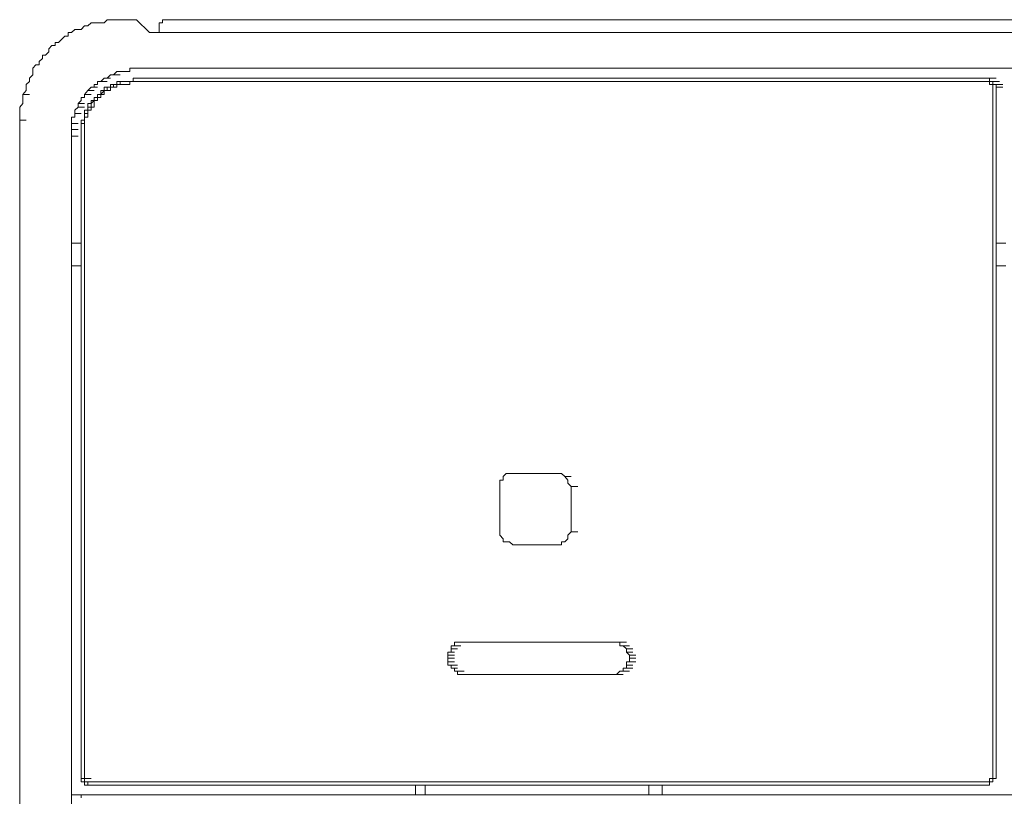
# Model space of a CAD drawing. Units: inches. Extents: x -843 to 1354, y -528 to 1042.
# Drawn here: x 795 to 860, y 693 to 744 of the extents above; entities that cross this region are included whole.
import ezdxf

# ---------------------------------------------------------------- set-up
doc = ezdxf.new("R2010")
doc.units = ezdxf.units.IN
doc.header["$MEASUREMENT"] = 0
doc.layers.add('图层 1', color=7, linetype='Continuous')

msp = doc.modelspace()

# ---------------------------------------------------------------- linework, layer by layer
at = {"layer": '图层 1', "color": 7, "lineweight": 9}
for points in [[(800.173, 744.032), (800.379, 744.238)], [(800.379, 744.238), (800.812, 744.238)], [(800.379, 744.238), (800.593, 744.238)], [(800.593, 744.238), (800.812, 744.238)], [(800.812, 744.238), (801.031, 744.238)], [(801.031, 744.238), (801.245, 744.238)], [(802.335, 744.238), (801.245, 744.238)], [(801.245, 744.238), (802.335, 744.238)], [(801.245, 744.238), (801.674, 744.238)], [(802.335, 744.238), (803.193, 743.38)], [(803.836, 743.818), (803.836, 744.032), (804.055, 744.032), (804.055, 744.238), (804.273, 744.238)], [(910.341, 744.238), (804.273, 744.238)], [(797.999, 743.38), (798.222, 743.595)], [(798.222, 743.595), (798.44, 743.595)], [(798.44, 743.595), (798.655, 743.595)], [(798.655, 743.595), (798.869, 743.818)], [(798.869, 743.818), (799.088, 743.818)], [(799.088, 743.818), (799.311, 744.032)], [(799.311, 744.032), (799.517, 744.032)], [(799.517, 744.032), (799.74, 744.032)], [(799.74, 744.032), (799.95, 744.032)], [(799.95, 744.032), (800.173, 744.032)], [(803.836, 743.818), (803.836, 743.38)], [(797.145, 742.728), (797.364, 742.943)], [(797.364, 742.943), (797.566, 743.149)], [(797.566, 743.149), (797.793, 743.149)], [(797.793, 743.149), (797.793, 743.38)], [(797.793, 743.38), (797.999, 743.38)], [(803.193, 743.38), (983.364, 743.38)], [(796.489, 742.291), (796.703, 742.514)], [(796.489, 742.102), (796.489, 742.291)], [(796.703, 742.514), (796.922, 742.514)], [(796.922, 742.514), (796.922, 742.728)], [(796.922, 742.728), (797.145, 742.728)], [(795.854, 741.442), (796.069, 741.648)], [(796.069, 741.648), (796.069, 741.871)], [(796.069, 741.871), (796.27, 741.871)], [(796.27, 741.871), (796.489, 742.102)], [(795.421, 741.013), (795.631, 741.227)], [(795.421, 740.79), (795.421, 741.013)], [(795.631, 741.227), (795.854, 741.227)], [(795.854, 741.227), (795.854, 741.442)], [(802.107, 741.013), (801.884, 741.013)], [(801.884, 741.013), (801.884, 740.79)], [(802.335, 741.013), (802.107, 741.013)], [(802.335, 741.013), (802.759, 741.013)], [(1102.191, 741.013), (802.335, 741.013)], [(795.198, 740.352), (795.421, 740.575)], [(795.198, 740.129), (795.198, 740.352)], [(795.421, 740.575), (795.421, 740.79)], [(802.335, 740.352), (802.107, 740.352), (802.107, 740.129), (801.884, 740.129), (801.674, 740.129), (801.46, 740.129), (801.245, 740.129), (801.031, 740.129), (801.031, 739.923), (800.812, 739.923), (800.593, 739.923), (800.593, 739.735), (800.379, 739.735), (800.173, 739.735), (800.173, 739.512), (799.95, 739.512), (799.95, 739.254), (799.74, 739.254), (799.74, 739.057), (799.517, 739.057), (799.517, 738.851), (799.311, 738.851), (799.311, 738.645), (799.088, 738.645), (799.088, 738.414), (799.088, 738.208), (798.869, 738.208), (798.869, 737.985), (798.869, 737.753), (798.869, 737.547), (798.655, 737.547), (798.655, 737.333), (798.655, 737.136), (798.655, 736.913), (798.655, 736.698), (798.655, 736.475)], [(800.173, 740.352), (799.95, 740.129)], [(800.379, 740.352), (800.173, 740.352)], [(800.173, 740.352), (800.593, 740.352)], [(800.593, 740.575), (800.379, 740.352)], [(800.812, 740.575), (800.593, 740.575)], [(800.593, 740.575), (801.031, 740.575)], [(801.031, 740.79), (800.812, 740.575)], [(800.812, 740.575), (801.245, 740.575)], [(801.245, 740.79), (801.031, 740.79)], [(801.46, 740.79), (801.245, 740.79)], [(801.245, 740.79), (801.674, 740.79)], [(801.674, 740.79), (801.46, 740.79)], [(801.46, 740.79), (801.884, 740.79)], [(801.884, 740.79), (801.674, 740.79)], [(802.335, 740.352), (858.926, 740.352)], [(858.926, 740.352), (859.137, 740.352)], [(859.137, 740.352), (859.574, 740.352)], [(859.137, 740.352), (859.574, 740.352)], [(859.137, 740.352), (859.137, 740.129)], [(794.984, 739.923), (795.198, 740.129)], [(794.984, 739.735), (794.984, 739.923)], [(794.984, 739.512), (794.984, 739.735)], [(802.335, 740.129), (802.107, 740.129), (801.884, 740.129), (801.674, 740.129), (801.46, 740.129), (801.245, 740.129), (801.245, 739.923), (801.031, 739.923), (800.812, 739.923), (800.812, 739.735), (800.593, 739.735), (800.379, 739.735), (800.379, 739.512), (800.173, 739.512), (799.95, 739.254), (799.74, 739.254), (799.74, 739.057), (799.517, 739.057), (799.517, 738.851), (799.311, 738.645), (799.311, 738.414), (799.088, 738.414), (799.088, 738.208), (799.088, 737.985), (798.869, 737.985), (798.869, 737.753), (798.869, 737.547), (798.869, 737.333), (798.655, 737.333), (798.655, 737.136), (798.655, 736.913), (798.655, 736.698), (798.655, 736.475)], [(802.335, 740.129), (802.107, 740.129), (801.884, 740.129), (801.884, 739.923), (801.674, 739.923), (801.46, 739.923), (801.245, 739.923), (801.031, 739.923), (801.031, 739.735), (800.812, 739.735), (800.593, 739.735), (800.593, 739.512), (800.379, 739.512), (800.173, 739.512), (800.173, 739.254), (799.95, 739.254), (799.95, 739.057), (799.74, 739.057), (799.74, 738.851), (799.517, 738.851), (799.517, 738.645), (799.517, 738.414), (799.311, 738.414), (799.311, 738.208), (799.088, 738.208), (799.088, 737.985), (799.088, 737.753), (798.869, 737.753), (798.869, 737.547), (798.869, 737.333), (798.869, 737.136), (798.869, 736.913), (798.869, 736.698), (798.869, 736.475)], [(799.311, 739.735), (799.088, 739.512)], [(799.517, 739.735), (799.311, 739.735)], [(799.311, 739.735), (799.74, 739.735)], [(799.74, 739.923), (799.517, 739.923)], [(799.517, 739.923), (799.517, 739.735)], [(799.95, 740.129), (799.74, 740.129)], [(799.74, 740.129), (799.74, 739.923)], [(799.95, 740.129), (800.379, 740.129)], [(858.926, 740.129), (802.335, 740.129)], [(802.335, 740.129), (858.926, 740.129)], [(858.926, 740.129), (859.137, 740.129)], [(859.137, 740.129), (858.926, 740.129)], [(859.137, 740.129), (859.574, 740.129)], [(859.137, 740.129), (859.574, 740.129)], [(859.137, 740.129), (859.574, 740.129)], [(859.137, 740.129), (859.574, 740.129)], [(859.137, 740.129), (859.574, 740.129)], [(859.137, 740.129), (859.574, 740.129)], [(859.137, 740.129), (859.574, 740.129)], [(859.137, 740.129), (859.574, 740.129)], [(859.137, 740.129), (859.574, 740.129)], [(859.137, 740.129), (859.574, 740.129)], [(859.137, 740.129), (859.574, 740.129)], [(859.137, 740.129), (859.36, 740.129)], [(859.137, 740.129), (859.574, 740.129)], [(859.137, 740.129), (859.574, 740.129)], [(859.137, 740.129), (859.574, 740.129)], [(859.137, 740.129), (859.574, 740.129)], [(859.137, 740.129), (859.574, 740.129)], [(859.137, 740.129), (859.574, 740.129)], [(859.137, 740.129), (859.574, 740.129)], [(859.137, 740.129), (859.574, 740.129)], [(859.137, 740.129), (859.574, 740.129)], [(859.137, 740.129), (859.574, 740.129)], [(859.137, 740.129), (859.574, 740.129)], [(859.137, 740.129), (859.574, 740.129)], [(859.137, 740.129), (859.574, 740.129)], [(859.137, 740.129), (859.574, 740.129)], [(859.137, 740.129), (859.36, 740.129)], [(859.137, 739.923), (859.137, 740.129)], [(859.137, 740.129), (859.574, 740.129)], [(859.137, 740.129), (859.574, 740.129)], [(859.137, 740.129), (859.574, 740.129)], [(859.137, 740.129), (859.574, 740.129)], [(859.137, 740.129), (859.574, 740.129)], [(859.137, 740.129), (859.574, 740.129)], [(859.137, 740.129), (859.574, 740.129)], [(859.137, 740.129), (859.574, 740.129)], [(859.137, 740.129), (859.574, 740.129)], [(859.137, 740.129), (859.574, 740.129)], [(859.137, 740.129), (859.574, 740.129)], [(859.137, 740.129), (859.574, 740.129)], [(859.137, 740.129), (859.574, 740.129)], [(859.137, 740.129), (859.574, 740.129)], [(859.137, 740.129), (859.574, 740.129)], [(859.137, 740.129), (859.574, 740.129)], [(859.36, 739.923), (859.137, 739.923)], [(859.137, 739.923), (859.574, 739.923)], [(859.137, 739.923), (859.574, 739.923)], [(859.137, 739.923), (859.574, 739.923)], [(859.137, 739.923), (859.574, 739.923)], [(859.137, 739.923), (859.574, 739.923)], [(859.137, 739.923), (859.574, 739.923)], [(859.137, 739.923), (859.574, 739.923)], [(859.137, 739.923), (859.574, 739.923)], [(859.137, 739.923), (859.574, 739.923)], [(859.137, 739.923), (859.574, 739.923)], [(859.137, 739.923), (859.574, 739.923)], [(859.137, 739.923), (859.574, 739.923)], [(859.137, 739.923), (859.574, 739.923)], [(859.137, 739.923), (859.574, 739.923)], [(859.137, 739.923), (859.574, 739.923)], [(859.137, 739.923), (859.574, 739.923)], [(859.137, 739.923), (859.574, 739.923)], [(859.137, 739.923), (859.574, 739.923)], [(859.137, 739.923), (859.574, 739.923)], [(859.36, 740.129), (859.797, 740.129)], [(859.36, 740.129), (859.797, 740.129)], [(859.36, 740.129), (859.797, 740.129)], [(859.36, 740.129), (859.797, 740.129)], [(859.36, 740.129), (859.797, 740.129)], [(859.36, 740.129), (859.797, 740.129)], [(859.36, 740.129), (859.797, 740.129)], [(859.36, 740.129), (859.797, 740.129)], [(859.36, 740.129), (859.797, 740.129)], [(859.36, 740.129), (859.797, 740.129)], [(859.36, 740.129), (859.797, 740.129)], [(859.36, 740.129), (859.797, 740.129)], [(859.36, 740.129), (859.797, 740.129)], [(859.36, 740.129), (859.797, 740.129)], [(859.36, 740.129), (859.797, 740.129)], [(859.36, 740.129), (859.797, 740.129)], [(859.36, 740.129), (859.797, 740.129)], [(859.36, 740.129), (859.36, 739.923)], [(859.36, 740.129), (859.797, 740.129)], [(859.36, 740.129), (859.797, 740.129)], [(859.36, 740.129), (859.797, 740.129)], [(859.36, 740.129), (859.797, 740.129)], [(859.36, 740.129), (859.797, 740.129)], [(859.36, 740.129), (859.797, 740.129)], [(859.36, 740.129), (859.797, 740.129)], [(859.36, 740.129), (859.797, 740.129)], [(859.36, 740.129), (859.797, 740.129)], [(859.36, 740.129), (859.797, 740.129)], [(859.36, 740.129), (859.36, 739.923)], [(859.36, 739.923), (859.797, 739.923)], [(859.36, 739.923), (859.797, 739.923)], [(859.36, 739.923), (859.797, 739.923)], [(859.36, 739.923), (859.797, 739.923)], [(859.36, 739.923), (859.797, 739.923)], [(859.36, 739.923), (859.797, 739.923)], [(859.36, 739.923), (859.797, 739.923)], [(859.36, 739.923), (859.797, 739.923)], [(859.36, 739.923), (859.574, 739.923)], [(859.36, 739.923), (859.797, 739.923)], [(859.36, 739.923), (859.797, 739.923)], [(859.36, 739.923), (859.797, 739.923)], [(859.36, 739.923), (859.797, 739.923)], [(859.36, 739.923), (859.797, 739.923)], [(859.36, 739.923), (859.797, 739.923)], [(859.36, 739.923), (859.797, 739.923)], [(859.36, 739.923), (859.797, 739.923)], [(859.36, 739.923), (859.797, 739.923)], [(859.36, 739.923), (859.797, 739.923)], [(859.36, 739.923), (859.797, 739.923)], [(859.36, 739.923), (859.797, 739.923)], [(859.36, 739.923), (859.797, 739.923)], [(859.36, 739.923), (859.797, 739.923)], [(859.36, 739.923), (859.797, 739.923)], [(859.36, 739.923), (859.574, 739.923)], [(859.36, 739.923), (859.797, 739.923)], [(859.36, 739.923), (859.797, 739.923)], [(859.36, 739.923), (859.797, 739.923)], [(859.36, 739.923), (859.797, 739.923)], [(859.36, 739.923), (859.797, 739.923)], [(859.36, 739.923), (859.797, 739.923)], [(859.36, 739.923), (859.797, 739.923)], [(859.36, 739.923), (859.797, 739.923)], [(859.36, 739.923), (859.797, 739.923)], [(859.36, 739.923), (859.797, 739.923)], [(859.36, 739.923), (859.797, 739.923)], [(859.36, 739.735), (859.36, 739.923)], [(859.36, 739.923), (859.797, 739.923)], [(859.36, 737.333), (859.36, 739.735)], [(859.574, 739.923), (860.011, 739.923)], [(859.574, 739.923), (860.011, 739.923)], [(859.574, 739.923), (860.011, 739.923)], [(859.574, 739.923), (860.011, 739.923)], [(859.574, 739.923), (860.011, 739.923)], [(859.574, 739.923), (860.011, 739.923)], [(859.574, 739.923), (859.574, 739.735)], [(859.574, 739.923), (860.011, 739.923)], [(859.574, 739.923), (859.574, 739.735)], [(859.574, 739.735), (860.011, 739.735)], [(859.574, 693.904), (859.574, 739.735)], [(859.574, 739.735), (860.011, 739.735)], [(859.574, 739.735), (860.011, 739.735)], [(859.574, 739.735), (860.011, 739.735)], [(859.574, 739.735), (860.011, 739.735)], [(859.574, 739.735), (860.011, 739.735)], [(794.773, 739.254), (794.984, 739.512)], [(794.773, 739.057), (794.773, 739.254)], [(794.773, 739.254), (795.198, 739.254)], [(794.773, 738.851), (794.773, 739.057)], [(798.869, 739.057), (798.655, 739.057)], [(798.655, 739.057), (798.655, 738.851)], [(799.088, 739.512), (798.869, 739.254)], [(798.869, 739.254), (799.311, 739.254)], [(798.869, 739.254), (798.869, 739.057)], [(799.088, 739.512), (799.517, 739.512)], [(794.555, 738.414), (794.773, 738.645)], [(794.555, 738.208), (794.555, 738.414)], [(794.773, 738.645), (794.773, 738.851)], [(798.44, 738.414), (798.222, 738.208)], [(798.655, 738.851), (798.44, 738.645)], [(798.44, 738.645), (798.869, 738.645)], [(798.44, 738.645), (798.44, 738.414)], [(798.44, 738.414), (798.869, 738.414)], [(794.555, 737.985), (794.555, 738.208)], [(794.555, 737.753), (794.555, 737.985)], [(794.555, 737.547), (794.555, 737.753)], [(798.222, 737.753), (797.999, 737.753)], [(797.999, 737.753), (797.999, 737.547)], [(798.222, 738.208), (798.222, 737.985)], [(798.222, 737.985), (798.655, 737.985)], [(798.222, 737.985), (798.222, 737.753)], [(794.555, 737.547), (794.555, 660.845)], [(794.555, 737.547), (794.984, 737.547)], [(794.555, 660.845), (794.555, 737.547)], [(797.999, 737.547), (797.999, 737.333)], [(797.999, 737.333), (798.44, 737.333)], [(797.999, 737.333), (797.999, 737.136)], [(797.999, 737.136), (797.999, 736.913)], [(859.36, 693.904), (859.36, 737.333)], [(797.999, 736.913), (798.44, 736.913)], [(797.999, 736.913), (797.999, 736.698)], [(797.999, 736.698), (797.999, 736.475)], [(797.999, 736.475), (798.44, 736.475)], [(797.999, 736.475), (797.999, 661.943)], [(798.655, 736.475), (798.655, 693.904)], [(798.655, 693.904), (798.655, 736.475)], [(798.869, 736.475), (798.869, 693.904)], [(797.999, 729.347), (798.655, 729.347)], [(859.574, 729.347), (860.222, 729.347)], [(798.655, 727.846), (797.999, 727.846)], [(859.574, 727.846), (860.222, 727.846)], [(826.953, 714.019), (826.738, 713.804)], [(827.176, 714.019), (826.953, 714.019)], [(827.386, 714.019), (827.176, 714.019)], [(830.414, 714.019), (830.195, 714.019), (829.976, 714.019), (829.543, 714.019), (828.9, 714.019), (827.386, 714.019)], [(830.628, 714.019), (830.414, 714.019)], [(830.851, 713.804), (830.628, 714.019)], [(826.738, 713.573), (826.52, 713.573)], [(826.52, 713.573), (826.52, 713.358)], [(826.52, 713.358), (826.52, 713.144)], [(826.738, 713.804), (826.738, 713.573)], [(831.062, 713.573), (830.851, 713.804)], [(830.851, 713.804), (831.285, 713.804)], [(831.062, 713.358), (831.062, 713.573)], [(831.285, 713.144), (831.062, 713.358)], [(826.52, 713.144), (826.52, 710.322)], [(831.285, 710.116), (831.285, 713.144)], [(831.285, 713.144), (831.709, 713.144)], [(826.52, 710.322), (826.52, 710.116)], [(826.52, 710.116), (826.52, 709.901)], [(831.062, 709.901), (831.285, 710.116)], [(831.285, 710.116), (831.709, 710.116)], [(826.52, 709.901), (826.738, 709.67)], [(826.738, 709.67), (826.738, 709.464)], [(826.738, 709.464), (826.953, 709.464)], [(826.953, 709.464), (827.176, 709.464)], [(827.176, 709.464), (827.386, 709.258)], [(830.628, 709.258), (830.628, 709.464)], [(830.628, 709.464), (830.851, 709.464)], [(830.851, 709.464), (831.062, 709.67)], [(831.062, 709.67), (831.062, 709.901)], [(827.386, 709.258), (830.414, 709.258)], [(830.414, 709.258), (830.628, 709.258)], [(823.5, 702.542), (823.286, 702.542)], [(823.286, 702.542), (823.715, 702.542)], [(823.286, 702.542), (823.715, 702.542)], [(823.286, 702.542), (823.286, 702.336)], [(823.286, 702.336), (823.715, 702.336)], [(823.286, 702.336), (823.715, 702.336)], [(823.286, 702.336), (823.715, 702.336)], [(823.286, 702.336), (823.715, 702.336)], [(823.286, 702.336), (823.715, 702.336)], [(823.286, 702.336), (823.715, 702.336)], [(823.286, 702.336), (823.286, 702.121)], [(823.715, 702.773), (823.5, 702.773)], [(823.5, 702.773), (823.925, 702.773)], [(823.5, 702.773), (823.5, 702.542)], [(823.5, 702.542), (823.925, 702.542)], [(823.5, 702.542), (823.925, 702.542)], [(823.5, 702.542), (823.925, 702.542)], [(823.5, 702.542), (823.925, 702.542)], [(823.5, 702.542), (823.925, 702.542)], [(823.925, 702.773), (823.715, 702.773)], [(823.715, 702.773), (824.148, 702.773)], [(823.715, 702.773), (824.148, 702.773)], [(823.715, 702.773), (824.148, 702.773)], [(823.715, 702.773), (824.148, 702.773)], [(823.715, 702.773), (824.148, 702.773)], [(823.715, 702.773), (824.148, 702.773)], [(824.148, 702.773), (823.925, 702.773)], [(823.925, 702.773), (824.358, 702.773)], [(823.925, 702.773), (824.358, 702.773)], [(823.925, 702.773), (824.358, 702.773)], [(823.925, 702.773), (824.358, 702.773)], [(823.925, 702.773), (824.358, 702.773)], [(824.148, 702.773), (824.581, 702.773)], [(824.148, 702.773), (824.581, 702.773)], [(824.148, 702.773), (824.581, 702.773)], [(824.148, 702.773), (824.581, 702.773)], [(833.875, 702.773), (824.148, 702.773)], [(834.085, 702.773), (833.875, 702.773)], [(834.291, 702.773), (834.085, 702.773)], [(834.085, 702.773), (834.514, 702.773)], [(834.085, 702.773), (834.514, 702.773)], [(834.085, 702.773), (834.514, 702.773)], [(834.085, 702.773), (834.514, 702.773)], [(834.085, 702.773), (834.514, 702.773)], [(834.514, 702.773), (834.291, 702.773)], [(834.291, 702.773), (834.733, 702.773)], [(834.291, 702.773), (834.733, 702.773)], [(834.291, 702.773), (834.733, 702.773)], [(834.291, 702.773), (834.733, 702.773)], [(834.291, 702.773), (834.733, 702.773)], [(834.291, 702.773), (834.733, 702.773)], [(834.514, 702.542), (834.514, 702.773)], [(834.514, 702.773), (834.956, 702.773)], [(834.514, 702.773), (834.956, 702.773)], [(834.514, 702.773), (834.956, 702.773)], [(834.514, 702.773), (834.956, 702.773)], [(834.514, 702.773), (834.956, 702.773)], [(834.733, 702.542), (834.514, 702.542)], [(834.956, 702.336), (834.733, 702.542)], [(834.733, 702.542), (835.162, 702.542)], [(834.733, 702.542), (835.162, 702.542)], [(834.733, 702.542), (835.162, 702.542)], [(834.733, 702.542), (835.162, 702.542)], [(834.733, 702.542), (835.162, 702.542)], [(834.733, 702.542), (835.162, 702.542)], [(834.733, 702.542), (835.162, 702.542)], [(834.956, 702.121), (834.956, 702.336)], [(834.956, 702.336), (835.376, 702.336)], [(834.956, 702.336), (835.376, 702.336)], [(834.956, 702.336), (835.376, 702.336)], [(834.956, 702.336), (835.376, 702.336)], [(834.956, 702.336), (835.376, 702.336)], [(834.956, 702.336), (835.376, 702.336)], [(823.286, 702.121), (823.067, 702.121)], [(823.067, 702.121), (823.5, 702.121)], [(823.067, 702.121), (823.5, 702.121)], [(823.067, 702.121), (823.5, 702.121)], [(823.067, 702.121), (823.5, 702.121)], [(823.067, 702.121), (823.5, 702.121)], [(823.067, 702.121), (823.067, 701.907)], [(823.067, 701.907), (823.5, 701.907)], [(823.067, 701.907), (823.5, 701.907)], [(823.067, 701.907), (823.5, 701.907)], [(823.067, 701.907), (823.5, 701.907)], [(823.067, 701.907), (823.5, 701.907)], [(823.067, 701.907), (823.067, 701.701)], [(823.067, 701.701), (823.5, 701.701)], [(823.067, 701.701), (823.5, 701.701)], [(823.067, 701.701), (823.5, 701.701)], [(823.067, 701.701), (823.5, 701.701)], [(823.067, 701.701), (823.5, 701.701)], [(823.067, 701.701), (823.067, 701.469)], [(835.162, 701.907), (834.956, 702.121)], [(834.956, 702.121), (835.376, 702.121)], [(834.956, 702.121), (835.376, 702.121)], [(834.956, 702.121), (835.376, 702.121)], [(834.956, 702.121), (835.376, 702.121)], [(834.956, 702.121), (835.376, 702.121)], [(834.956, 702.121), (835.376, 702.121)], [(835.162, 701.701), (835.162, 701.907)], [(835.162, 701.907), (835.591, 701.907)], [(835.162, 701.907), (835.591, 701.907)], [(835.162, 701.907), (835.591, 701.907)], [(835.162, 701.907), (835.591, 701.907)], [(835.162, 701.907), (835.591, 701.907)], [(835.162, 701.701), (835.591, 701.701)], [(835.162, 701.469), (835.162, 701.701)], [(835.162, 701.701), (835.591, 701.701)], [(835.162, 701.701), (835.591, 701.701)], [(835.162, 701.701), (835.591, 701.701)], [(835.162, 701.701), (835.591, 701.701)], [(823.067, 701.469), (823.5, 701.469)], [(823.067, 701.469), (823.5, 701.469)], [(823.067, 701.469), (823.5, 701.469)], [(823.067, 701.469), (823.5, 701.469)], [(823.067, 701.469), (823.5, 701.469)], [(823.067, 701.469), (823.067, 701.246)], [(823.067, 701.246), (823.5, 701.246)], [(823.067, 701.246), (823.5, 701.246)], [(823.067, 701.246), (823.286, 701.246)], [(823.286, 701.246), (823.715, 701.246)], [(823.286, 701.246), (823.715, 701.246)], [(823.286, 701.246), (823.715, 701.246)], [(823.286, 701.246), (823.286, 701.049)], [(823.286, 701.049), (823.715, 701.049)], [(823.286, 701.049), (823.715, 701.049)], [(823.286, 701.049), (823.715, 701.049)], [(823.286, 701.049), (823.715, 701.049)], [(823.286, 701.049), (823.715, 701.049)], [(823.286, 701.049), (823.715, 701.049)], [(823.286, 701.049), (823.5, 701.049)], [(823.5, 701.049), (823.5, 700.835)], [(834.733, 700.835), (834.733, 701.049)], [(834.733, 701.049), (835.162, 701.049)], [(834.733, 701.049), (835.162, 701.049)], [(834.733, 701.049), (835.162, 701.049)], [(834.733, 701.049), (834.956, 701.049)], [(834.956, 701.246), (834.956, 701.469)], [(834.956, 701.469), (835.376, 701.469)], [(834.956, 701.469), (835.376, 701.469)], [(834.956, 701.469), (835.162, 701.469)], [(834.956, 701.049), (834.956, 701.246)], [(834.956, 701.246), (835.376, 701.246)], [(834.956, 701.246), (835.376, 701.246)], [(834.956, 701.246), (835.376, 701.246)], [(834.956, 701.246), (835.376, 701.246)], [(834.956, 701.246), (835.376, 701.246)], [(834.956, 701.246), (835.376, 701.246)], [(834.956, 701.049), (835.376, 701.049)], [(834.956, 701.049), (835.376, 701.049)], [(834.956, 701.049), (835.376, 701.049)], [(835.162, 701.469), (835.591, 701.469)], [(835.162, 701.469), (835.591, 701.469)], [(823.5, 700.835), (823.925, 700.835)], [(823.5, 700.835), (823.925, 700.835)], [(823.5, 700.835), (823.925, 700.835)], [(823.5, 700.835), (823.925, 700.835)], [(823.5, 700.835), (823.925, 700.835)], [(823.5, 700.835), (823.925, 700.835)], [(823.5, 700.835), (823.715, 700.835)], [(823.715, 700.835), (824.148, 700.835)], [(823.715, 700.835), (824.148, 700.835)], [(823.715, 700.835), (824.148, 700.835)], [(823.715, 700.835), (823.715, 700.62)], [(823.715, 700.62), (824.148, 700.62)], [(823.715, 700.62), (824.148, 700.62)], [(823.715, 700.62), (823.925, 700.62)], [(823.925, 700.62), (824.358, 700.62)], [(823.925, 700.62), (824.358, 700.62)], [(823.925, 700.62), (824.358, 700.62)], [(823.925, 700.62), (824.358, 700.62)], [(823.925, 700.62), (824.358, 700.62)], [(823.925, 700.62), (824.148, 700.62)], [(824.148, 700.62), (833.875, 700.62)], [(824.148, 700.62), (824.581, 700.62)], [(824.148, 700.62), (824.581, 700.62)], [(824.148, 700.62), (824.581, 700.62)], [(824.148, 700.62), (824.581, 700.62)], [(833.875, 700.62), (834.085, 700.62)], [(834.085, 700.62), (834.514, 700.62)], [(834.085, 700.62), (834.514, 700.62)], [(834.085, 700.62), (834.514, 700.62)], [(834.085, 700.62), (834.514, 700.62)], [(834.085, 700.62), (834.514, 700.62)], [(834.085, 700.62), (834.291, 700.62)], [(834.291, 700.62), (834.514, 700.835)], [(834.291, 700.62), (834.733, 700.62)], [(834.291, 700.62), (834.733, 700.62)], [(834.291, 700.62), (834.733, 700.62)], [(834.291, 700.62), (834.733, 700.62)], [(834.291, 700.62), (834.733, 700.62)], [(834.291, 700.62), (834.733, 700.62)], [(834.514, 700.835), (834.956, 700.835)], [(834.514, 700.835), (834.956, 700.835)], [(834.514, 700.835), (834.956, 700.835)], [(834.514, 700.835), (834.956, 700.835)], [(834.514, 700.835), (834.956, 700.835)], [(834.514, 700.835), (834.956, 700.835)], [(834.514, 700.835), (834.733, 700.835)], [(834.733, 700.835), (835.162, 700.835)], [(834.733, 700.835), (835.162, 700.835)], [(834.733, 700.835), (835.162, 700.835)], [(798.655, 693.698), (798.655, 693.904)], [(798.655, 693.698), (798.655, 693.904)], [(798.655, 693.466), (798.655, 693.698)], [(798.655, 693.698), (799.088, 693.698)], [(798.655, 693.698), (799.088, 693.698)], [(798.655, 693.698), (799.088, 693.698)], [(798.655, 693.698), (799.088, 693.698)], [(798.655, 693.698), (799.088, 693.698)], [(798.655, 693.698), (799.088, 693.698)], [(798.655, 693.698), (799.088, 693.698)], [(798.655, 693.698), (799.088, 693.698)], [(798.655, 693.698), (799.088, 693.698)], [(798.655, 693.698), (799.088, 693.698)], [(798.655, 693.698), (799.088, 693.698)], [(798.655, 693.698), (799.088, 693.698)], [(798.655, 693.698), (799.088, 693.698)], [(798.655, 693.698), (799.088, 693.698)], [(798.655, 693.466), (798.655, 693.698)], [(798.655, 693.698), (799.088, 693.698)], [(798.655, 693.698), (799.088, 693.698)], [(798.655, 693.698), (799.088, 693.698)], [(798.655, 693.698), (799.088, 693.698)], [(798.655, 693.698), (799.088, 693.698)], [(798.655, 693.698), (799.088, 693.698)], [(798.655, 693.698), (799.088, 693.698)], [(798.655, 693.698), (799.088, 693.698)], [(798.655, 693.698), (799.088, 693.698)], [(798.655, 693.698), (799.088, 693.698)], [(798.655, 693.698), (799.088, 693.698)], [(798.655, 693.698), (799.088, 693.698)], [(798.655, 693.698), (799.088, 693.698)], [(798.655, 693.698), (799.088, 693.698)], [(798.869, 693.904), (798.869, 693.698)], [(798.869, 693.698), (799.311, 693.698)], [(798.869, 693.698), (799.311, 693.698)], [(798.869, 693.698), (799.311, 693.698)], [(798.869, 693.698), (799.311, 693.698)], [(798.869, 693.698), (799.311, 693.698)], [(798.869, 693.698), (799.311, 693.698)], [(798.869, 693.698), (799.311, 693.698)], [(798.869, 693.698), (799.311, 693.698)], [(798.869, 693.698), (799.311, 693.698)], [(798.869, 693.698), (799.311, 693.698)], [(798.869, 693.698), (799.311, 693.698)], [(798.869, 693.698), (799.311, 693.698)], [(798.869, 693.698), (799.311, 693.698)], [(798.869, 693.698), (799.311, 693.698)], [(798.869, 693.698), (799.311, 693.698)], [(798.869, 693.698), (799.311, 693.698)], [(798.869, 693.698), (799.311, 693.698)], [(798.869, 693.698), (799.311, 693.698)], [(798.869, 693.698), (799.311, 693.698)], [(798.869, 693.698), (799.311, 693.698)], [(798.869, 693.698), (799.311, 693.698)], [(798.869, 693.698), (799.311, 693.698)], [(798.869, 693.698), (799.311, 693.698)], [(798.869, 693.698), (799.311, 693.698)], [(798.869, 693.698), (799.311, 693.698)], [(798.869, 693.698), (799.311, 693.698)], [(798.869, 693.698), (799.311, 693.698)], [(798.869, 693.698), (799.311, 693.698)], [(798.869, 693.698), (799.311, 693.698)], [(798.869, 693.698), (799.311, 693.698)], [(798.869, 693.698), (799.311, 693.698)], [(798.869, 693.698), (799.311, 693.698)], [(798.869, 693.698), (799.311, 693.698)], [(798.869, 693.698), (799.311, 693.698)], [(798.869, 693.698), (799.311, 693.698)], [(798.869, 693.698), (798.869, 693.466)], [(858.926, 693.466), (859.137, 693.466), (859.137, 693.698), (859.36, 693.698), (859.36, 693.904)], [(858.926, 693.252), (859.137, 693.252), (859.137, 693.466), (859.36, 693.466), (859.36, 693.698), (859.574, 693.698), (859.574, 693.904)], [(798.869, 693.466), (798.655, 693.466)], [(798.655, 693.466), (799.088, 693.466)], [(798.655, 693.466), (799.088, 693.466)], [(798.655, 693.466), (799.088, 693.466)], [(798.655, 693.466), (799.088, 693.466)], [(798.655, 693.466), (799.088, 693.466)], [(798.655, 693.466), (799.088, 693.466)], [(798.655, 693.466), (799.088, 693.466)], [(798.655, 693.466), (799.088, 693.466)], [(798.655, 693.466), (799.088, 693.466)], [(798.655, 693.466), (799.088, 693.466)], [(798.655, 693.466), (799.088, 693.466)], [(798.655, 693.466), (799.088, 693.466)], [(798.655, 693.466), (799.088, 693.466)], [(798.655, 693.466), (799.088, 693.466)], [(798.869, 693.466), (798.655, 693.466)], [(798.655, 693.466), (799.088, 693.466)], [(798.655, 693.466), (799.088, 693.466)], [(798.655, 693.466), (799.088, 693.466)], [(798.655, 693.466), (799.088, 693.466)], [(798.655, 693.466), (799.088, 693.466)], [(798.655, 693.466), (799.088, 693.466)], [(798.869, 693.252), (798.869, 693.466)], [(798.869, 693.466), (799.311, 693.466)], [(798.869, 693.466), (799.311, 693.466)], [(798.869, 693.466), (799.311, 693.466)], [(798.869, 693.466), (799.311, 693.466)], [(798.869, 693.466), (799.311, 693.466)], [(798.869, 693.466), (799.311, 693.466)], [(798.869, 693.466), (799.311, 693.466)], [(798.869, 693.466), (799.311, 693.466)], [(798.869, 693.466), (799.311, 693.466)], [(798.869, 693.466), (799.311, 693.466)], [(798.869, 693.466), (799.311, 693.466)], [(798.869, 693.466), (799.311, 693.466)], [(798.869, 693.466), (799.311, 693.466)], [(798.869, 693.466), (799.311, 693.466)], [(798.869, 693.466), (799.311, 693.466)], [(798.869, 693.466), (799.311, 693.466)], [(798.869, 693.466), (799.311, 693.466)], [(798.869, 693.466), (799.311, 693.466)], [(798.869, 693.466), (799.311, 693.466)], [(798.869, 693.466), (799.311, 693.466)], [(798.869, 693.466), (799.311, 693.466)], [(798.869, 693.466), (799.311, 693.466)], [(798.869, 693.466), (799.311, 693.466)], [(798.869, 693.466), (799.311, 693.466)], [(798.869, 693.466), (799.088, 693.466)], [(799.088, 693.466), (798.869, 693.466)], [(798.869, 693.466), (799.311, 693.466)], [(798.869, 693.466), (799.311, 693.466)], [(798.869, 693.466), (799.311, 693.466)], [(798.869, 693.466), (799.311, 693.466)], [(798.869, 693.466), (799.311, 693.466)], [(798.869, 693.466), (799.311, 693.466)], [(798.869, 693.466), (799.311, 693.466)], [(798.869, 693.466), (799.311, 693.466)], [(798.869, 693.466), (799.311, 693.466)], [(798.869, 693.466), (799.311, 693.466)], [(798.869, 693.466), (799.311, 693.466)], [(798.869, 693.466), (799.311, 693.466)], [(798.869, 693.466), (799.311, 693.466)], [(798.869, 693.466), (799.311, 693.466)], [(798.869, 693.466), (799.311, 693.466)], [(798.869, 693.466), (799.311, 693.466)], [(798.869, 693.466), (799.311, 693.466)], [(798.869, 693.466), (799.311, 693.466)], [(799.088, 693.252), (798.869, 693.252)], [(798.869, 693.252), (799.311, 693.252)], [(798.869, 693.252), (799.311, 693.252)], [(798.869, 693.252), (799.311, 693.252)], [(799.088, 693.466), (801.46, 693.466)], [(799.088, 693.466), (799.517, 693.466)], [(799.088, 693.252), (799.088, 693.466)], [(799.088, 693.252), (799.517, 693.252)], [(799.088, 693.252), (799.517, 693.252)], [(799.088, 693.252), (799.517, 693.252)], [(799.088, 693.252), (799.517, 693.252)], [(799.088, 693.252), (858.926, 693.252)], [(799.088, 693.252), (799.517, 693.252)], [(799.088, 693.252), (799.517, 693.252)], [(799.088, 693.252), (799.517, 693.252)], [(799.088, 693.252), (799.517, 693.252)], [(799.088, 693.252), (799.517, 693.252)], [(799.088, 693.252), (799.517, 693.252)], [(799.088, 693.252), (799.517, 693.252)], [(801.46, 693.466), (858.926, 693.466)], [(820.91, 692.609), (820.91, 693.252)], [(821.553, 693.252), (821.553, 692.609)], [(836.457, 693.252), (836.457, 692.609)], [(837.328, 693.252), (837.328, 692.609)], [(799.088, 692.609), (797.999, 692.609)], [(798.655, 692.411), (798.655, 692.609)], [(798.655, 692.609), (798.869, 692.609)], [(798.869, 692.609), (799.311, 692.609)], [(798.869, 692.609), (799.311, 692.609)], [(798.869, 692.609), (799.311, 692.609)], [(798.869, 692.609), (799.311, 692.609)], [(798.869, 692.609), (799.311, 692.609)], [(798.869, 692.609), (799.311, 692.609)], [(798.869, 692.609), (799.311, 692.609)], [(798.869, 692.609), (799.311, 692.609)], [(798.869, 692.609), (799.311, 692.609)], [(798.869, 692.609), (799.311, 692.609)], [(798.869, 692.609), (799.311, 692.609)], [(798.869, 692.609), (799.311, 692.609)], [(798.869, 692.609), (799.311, 692.609)], [(798.869, 692.609), (799.311, 692.609)], [(798.869, 692.609), (799.311, 692.609)], [(798.869, 692.609), (799.311, 692.609)], [(798.869, 692.609), (799.088, 692.609)], [(799.088, 692.609), (799.517, 692.609)], [(799.088, 692.609), (799.517, 692.609)], [(799.088, 692.609), (799.517, 692.609)], [(799.088, 692.609), (801.46, 692.609)], [(801.46, 692.609), (1103.044, 692.609)]]:
    msp.add_lwpolyline(points, dxfattribs=at)

doc.saveas('drawing.dxf')
